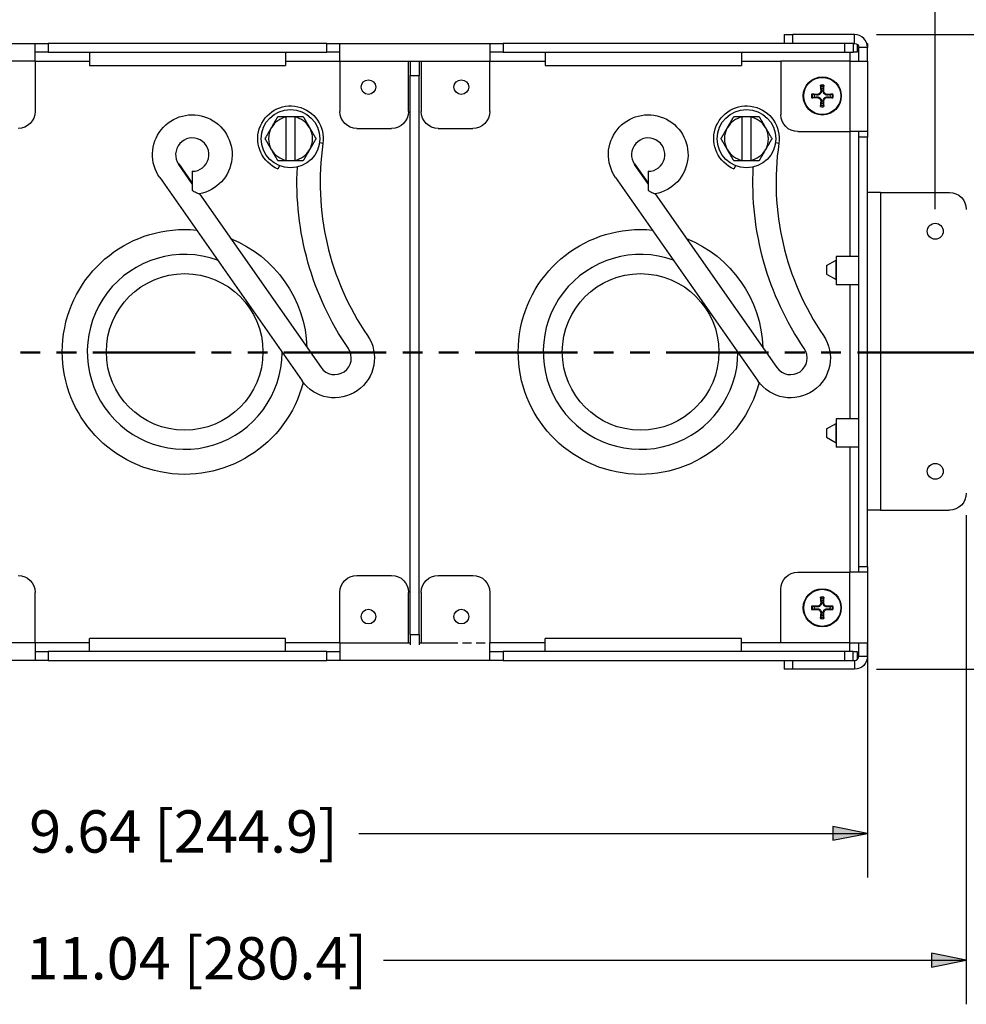
# Paper-space layout 'Sheet 1' of a CAD drawing. Units: inches. Extents: x 0.1 to 16.4, y 0 to 10.4.
# Drawn here: x 8.4 to 11, y 6.1 to 8.9 of the extents above; entities that cross this region are included whole.
import ezdxf

# ---------------------------------------------------------------- set-up
doc = ezdxf.new("R2010")
doc.units = ezdxf.units.IN
doc.header["$MEASUREMENT"] = 0
doc.linetypes.add('Double Dash Chain', pattern=[0.673228, 0.359055, -0.044882, 0.089764, -0.044882, 0.089764, -0.044882])
for name, color, linetype, lineweight in [('Dimension (ANSI)', 7, 'Continuous', 25), ('Section Line (ANSI)', 7, 'Double Dash Chain', 50), ('Visible (ANSI)', 7, 'Continuous', 50), ('Visible Narrow (ANSI)', 7, 'Continuous', 35)]:
    doc.layers.add(name, color=color, linetype=linetype, lineweight=lineweight)
doc.styles.get("Standard").update_dxf_attribs({"font": 'tahoma.ttf'})

psp = doc.layouts.new('Sheet 1')

# ---------------------------------------------------------------- linework, layer by layer
at = {"layer": 'Dimension (ANSI)'}
for p, q in [((10.9544, 8.3708), (10.9544, 9.6821)), ((10.7879, 8.8656), (12.161, 8.8656)), ((11.0424, 7.5038), (11.0424, 6.1185)), ((10.7624, 7.2961), (10.7624, 6.4777)), ((10.7879, 7.0676), (12.161, 7.0676)), ((10.664, 6.6224), (10.664, 6.583)), ((10.7624, 6.6027), (10.664, 6.6224)), ((9.321, 6.6027), (10.664, 6.6027)), ((10.664, 6.583), (10.7624, 6.6027)), ((10.664, 6.6027), (10.7624, 6.6027)), ((10.944, 6.2632), (10.944, 6.2238)), ((11.0424, 6.2435), (10.944, 6.2632)), ((9.3911, 6.2435), (10.944, 6.2435)), ((10.944, 6.2238), (11.0424, 6.2435)), ((10.944, 6.2435), (11.0424, 6.2435))]:
    psp.add_line(p, q, dxfattribs=at)
at = {"layer": 'Dimension (ANSI)', "linetype": 'Continuous'}
for points in [[(10.664, 6.6224), (10.7624, 6.6027), (10.664, 6.6027)], [(10.664, 6.6027), (10.7624, 6.6027), (10.664, 6.583)], [(10.944, 6.2632), (11.0424, 6.2435), (10.944, 6.2435)], [(10.944, 6.2435), (11.0424, 6.2435), (10.944, 6.2238)]]:
    psp.add_solid(points, dxfattribs=at)
at = {"layer": 'Section Line (ANSI)', "linetype": 'Continuous'}
for p, q in [((8.3618, 7.9649), (8.4178, 7.9649)), ((8.4645, 7.9649), (8.5205, 7.9649)), ((8.5672, 7.9649), (8.8568, 7.9649)), ((8.9035, 7.9649), (8.9595, 7.9649)), ((9.0062, 7.9649), (9.0622, 7.9649)), ((9.1088, 7.9649), (9.3985, 7.9649)), ((9.4452, 7.9649), (9.5012, 7.9649)), ((9.5478, 7.9649), (9.6038, 7.9649)), ((9.6505, 7.9649), (9.9402, 7.9649)), ((9.9868, 7.9649), (10.0428, 7.9649)), ((10.0895, 7.9649), (10.1455, 7.9649)), ((10.1922, 7.9649), (10.4818, 7.9649)), ((10.5285, 7.9649), (10.5845, 7.9649)), ((10.6312, 7.9649), (10.6872, 7.9649)), ((10.7339, 7.9649), (11.0235, 7.9649)), ((10.9701, 7.9649), (11.2755, 7.9649))]:
    psp.add_line(p, q, dxfattribs=at)
at = {"layer": 'Visible (ANSI)', "lineweight": 25, "ltscale": 0.046418}
for p, q in [((10.5264, 8.8656), (10.5264, 8.8406)), ((8.441, 8.8406), (8.441, 8.8156)), ((9.2298, 8.8156), (9.2298, 8.8406)), ((9.7298, 8.8406), (9.7298, 8.8156)), ((10.7124, 8.8156), (10.7124, 8.7906)), ((10.7214, 8.8406), (10.7214, 8.8156)), ((10.7624, 8.5746), (10.7374, 8.5746)), ((10.7374, 7.3586), (10.7624, 7.3586)), ((10.7124, 7.1176), (10.7124, 7.1426)), ((8.441, 7.1176), (8.441, 7.0926)), ((9.2298, 7.0926), (9.2298, 7.1176)), ((9.7298, 7.1176), (9.7298, 7.0926)), ((10.7214, 7.0926), (10.7214, 7.1176)), ((10.5264, 7.0926), (10.5264, 7.0676))]:
    psp.add_line(p, q, dxfattribs=at)
at = {"layer": 'Visible (ANSI)', "lineweight": 25, "ltscale": 0.044561}
for p, q in [((10.5264, 8.8656), (10.5504, 8.8656)), ((10.7214, 8.8406), (10.6974, 8.8406)), ((10.6974, 8.8156), (10.7214, 8.8156)), ((10.7214, 7.1176), (10.6974, 7.1176)), ((10.6974, 7.0926), (10.7214, 7.0926)), ((10.5504, 7.0676), (10.5264, 7.0676))]:
    psp.add_line(p, q, dxfattribs=at)
at = {"layer": 'Visible (ANSI)', "lineweight": 25, "ltscale": 0.324927}
for p, q in [((10.7254, 8.8656), (10.5504, 8.8656)), ((10.7254, 7.0676), (10.5504, 7.0676))]:
    psp.add_line(p, q, dxfattribs=at)
at = {"layer": 'Visible (ANSI)', "lineweight": 25, "ltscale": 0.788737}
for p, q in [((7.9786, 8.8406), (8.4034, 8.8406)), ((9.2674, 8.8406), (9.6922, 8.8406)), ((8.4034, 7.0926), (7.9786, 7.0926)), ((9.6922, 7.0926), (9.2674, 7.0926))]:
    psp.add_line(p, q, dxfattribs=at)
at = {"layer": 'Visible (ANSI)', "lineweight": 25, "ltscale": 0.092836}
for p, q in [((8.4034, 8.7906), (8.4034, 8.8406)), ((9.2674, 8.7906), (9.2674, 8.8406)), ((9.6922, 8.8406), (9.6922, 8.7906)), ((10.7124, 8.7906), (10.7624, 8.7906)), ((10.7624, 8.5906), (10.7124, 8.5906)), ((10.7624, 7.3426), (10.7124, 7.3426)), ((8.4034, 7.1426), (8.4034, 7.0926)), ((9.2674, 7.1426), (9.2674, 7.0926)), ((9.6922, 7.0926), (9.6922, 7.1426)), ((10.7124, 7.1426), (10.7624, 7.1426))]:
    psp.add_line(p, q, dxfattribs=at)
at = {"layer": 'Visible (ANSI)', "lineweight": 25, "ltscale": 0.069813}
for p, q in [((8.4034, 8.8406), (8.441, 8.8406)), ((8.441, 8.8156), (8.4034, 8.8156)), ((9.2298, 8.8406), (9.2674, 8.8406)), ((9.2674, 8.8156), (9.2298, 8.8156)), ((9.6922, 8.8406), (9.7298, 8.8406)), ((9.7298, 8.8156), (9.6922, 8.8156)), ((8.4034, 7.1176), (8.441, 7.1176)), ((9.2298, 7.1176), (9.2674, 7.1176)), ((9.6922, 7.1176), (9.7298, 7.1176)), ((8.441, 7.0926), (8.4034, 7.0926)), ((9.2674, 7.0926), (9.2298, 7.0926)), ((9.7298, 7.0926), (9.6922, 7.0926))]:
    psp.add_line(p, q, dxfattribs=at)
at = {"layer": 'Visible (ANSI)', "lineweight": 25}
for p, q in [((9.2298, 8.8406), (8.441, 8.8406)), ((8.441, 8.8156), (9.2298, 8.8156)), ((10.6974, 8.8406), (9.7298, 8.8406)), ((9.7298, 8.8156), (10.6974, 8.8156)), ((9.4668, 8.7906), (9.4668, 8.7496)), ((9.4918, 8.7906), (9.4918, 8.7496)), ((9.4668, 7.1656), (9.4668, 8.7496)), ((9.4918, 7.1656), (9.4918, 8.7496)), ((9.1154, 8.633), (9.1394, 8.633)), ((9.1154, 8.5094), (9.1154, 8.6319)), ((9.1394, 8.6319), (9.1394, 8.5094)), ((10.4074, 8.633), (10.4314, 8.633)), ((10.4074, 8.5094), (10.4074, 8.6319)), ((10.4314, 8.6319), (10.4314, 8.5094)), ((10.7374, 7.3586), (10.7374, 8.5746)), ((10.7624, 7.3586), (10.7624, 8.5746)), ((9.1394, 8.5082), (9.1154, 8.5082)), ((10.4314, 8.5082), (10.4074, 8.5082)), ((9.0924, 8.4847), (9.0962, 8.4939)), ((10.3844, 8.4847), (10.3882, 8.4939)), ((8.7566, 8.4607), (9.16, 7.8846)), ((8.8489, 8.4782), (8.8488, 8.4239)), ((10.0486, 8.4607), (10.452, 7.8846)), ((10.1409, 8.4782), (10.1408, 8.4239)), ((8.8691, 8.4144), (9.2138, 7.9222)), ((10.1611, 8.4144), (10.5058, 7.9222)), ((10.7994, 8.4183), (10.7624, 8.4183)), ((10.7994, 8.4183), (10.9944, 8.4183)), ((10.6462, 8.211), (10.6732, 8.2266)), ((10.6462, 8.211), (10.6462, 8.187)), ((10.6734, 8.2266), (10.6732, 8.2266)), ((10.6732, 8.1714), (10.6732, 8.2266)), ((10.6462, 8.187), (10.6732, 8.1714)), ((10.6734, 8.1714), (10.6732, 8.1714)), ((10.6462, 7.7486), (10.6732, 7.7642)), ((10.6734, 7.7642), (10.6732, 7.7642)), ((10.6732, 7.709), (10.6732, 7.7642)), ((10.6462, 7.7486), (10.6462, 7.7246)), ((10.6462, 7.7246), (10.6732, 7.709)), ((10.6734, 7.709), (10.6732, 7.709)), ((10.7994, 7.5183), (10.7624, 7.5183)), ((10.7994, 7.5183), (10.9944, 7.5183)), ((9.4668, 7.1656), (9.4668, 7.1372)), ((9.4918, 7.1656), (9.4918, 7.1372)), ((9.2298, 7.1176), (8.441, 7.1176)), ((10.6974, 7.1176), (9.7298, 7.1176)), ((8.441, 7.0926), (9.2298, 7.0926)), ((9.7298, 7.0926), (10.6974, 7.0926))]:
    psp.add_line(p, q, dxfattribs=at)
at = {"layer": 'Visible (ANSI)', "lineweight": 25, "ltscale": 0.069442}
for p, q in [((8.5574, 8.8156), (8.5574, 8.7782)), ((9.1134, 8.8156), (9.1134, 8.7782)), ((9.8494, 8.8156), (9.8494, 8.7782)), ((10.4054, 8.8156), (10.4054, 8.7782)), ((8.5574, 7.1176), (8.5574, 7.155)), ((9.1134, 7.1176), (9.1134, 7.155)), ((9.8494, 7.1176), (9.8494, 7.155)), ((10.4054, 7.1176), (10.4054, 7.155))]:
    psp.add_line(p, q, dxfattribs=at)
at = {"layer": 'Visible (ANSI)', "lineweight": 25, "ltscale": 0.007427}
for p, q in [((10.7214, 8.8406), (10.7254, 8.8406)), ((10.7214, 7.0926), (10.7254, 7.0926))]:
    psp.add_line(p, q, dxfattribs=at)
at = {"layer": 'Visible (ANSI)', "lineweight": 25, "ltscale": 0.022281}
for p, q in [((10.7334, 8.8156), (10.7214, 8.8156)), ((10.7624, 8.8406), (10.7624, 8.8286)), ((10.7214, 7.1176), (10.7334, 7.1176)), ((10.7624, 7.1046), (10.7624, 7.0926))]:
    psp.add_line(p, q, dxfattribs=at)
at = {"layer": 'Visible (ANSI)', "lineweight": 25, "ltscale": 0.040744}
for p, q in [((10.7334, 8.8376), (10.7334, 8.8156)), ((10.7334, 7.1176), (10.7334, 7.0957))]:
    psp.add_line(p, q, dxfattribs=at)
at = {"layer": 'Visible (ANSI)', "lineweight": 25, "ltscale": 0.070556}
for p, q in [((10.7374, 8.7906), (10.7374, 8.8286)), ((10.7624, 8.7906), (10.7624, 8.8286)), ((10.7374, 7.1046), (10.7374, 7.1426)), ((10.7624, 7.1046), (10.7624, 7.1426))]:
    psp.add_line(p, q, dxfattribs=at)
at = {"layer": 'Visible (ANSI)', "lineweight": 25, "ltscale": 0.003713}
for p, q in [((10.7604, 8.8406), (10.7624, 8.8406)), ((10.7624, 7.0926), (10.7604, 7.0926))]:
    psp.add_line(p, q, dxfattribs=at)
at = {"layer": 'Visible (ANSI)', "lineweight": 25, "ltscale": 0.26514}
for p, q in [((8.4034, 8.7906), (8.4034, 8.6478)), ((9.2674, 8.7906), (9.2674, 8.6478)), ((9.4618, 8.6478), (9.4618, 8.7906)), ((9.4978, 8.7906), (9.4978, 8.6478)), ((9.6922, 8.6478), (9.6922, 8.7906)), ((8.4034, 7.1426), (8.4034, 7.2854)), ((9.2674, 7.1426), (9.2674, 7.2854)), ((9.4618, 7.1426), (9.4618, 7.2854)), ((9.4978, 7.2854), (9.4978, 7.1426)), ((9.6922, 7.2854), (9.6922, 7.1426))]:
    psp.add_line(p, q, dxfattribs=at)
at = {"layer": 'Visible (ANSI)', "lineweight": 25, "ltscale": 0.066842}
psp.add_line((9.4618, 8.7906), (9.4978, 8.7906), dxfattribs=at)
at = {"layer": 'Visible (ANSI)', "lineweight": 25, "ltscale": 0.282222}
for p, q in [((10.5168, 8.7906), (10.5168, 8.6386)), ((10.5168, 7.1426), (10.5168, 7.2946))]:
    psp.add_line(p, q, dxfattribs=at)
at = {"layer": 'Visible (ANSI)', "lineweight": 25, "ltscale": 0.363175}
for p, q in [((10.7124, 8.7906), (10.5168, 8.7906)), ((10.7124, 7.1426), (10.5168, 7.1426))]:
    psp.add_line(p, q, dxfattribs=at)
at = {"layer": 'Visible (ANSI)', "lineweight": 25, "ltscale": 0.371345}
for p, q in [((10.7624, 8.7906), (10.7624, 8.5906)), ((10.7624, 7.3426), (10.7624, 7.1426))]:
    psp.add_line(p, q, dxfattribs=at)
at = {"layer": 'Visible (ANSI)', "lineweight": 25, "ltscale": 1.032339}
for p, q in [((8.5574, 8.7782), (9.1134, 8.7782)), ((9.8494, 8.7782), (10.4054, 8.7782)), ((9.1134, 7.155), (8.5574, 7.155)), ((10.4054, 7.155), (9.8494, 7.155))]:
    psp.add_line(p, q, dxfattribs=at)
at = {"layer": 'Visible (ANSI)', "lineweight": 25, "ltscale": 0.182702}
for p, q in [((9.3154, 8.5998), (9.4138, 8.5998)), ((9.5458, 8.5998), (9.6442, 8.5998)), ((9.3154, 7.3334), (9.4138, 7.3334)), ((9.5458, 7.3334), (9.6442, 7.3334))]:
    psp.add_line(p, q, dxfattribs=at)
at = {"layer": 'Visible (ANSI)', "lineweight": 25, "ltscale": 0.274053}
for p, q in [((10.5648, 8.5906), (10.7124, 8.5906)), ((10.5648, 7.3426), (10.7124, 7.3426))]:
    psp.add_line(p, q, dxfattribs=at)
at = {"layer": 'Visible (ANSI)', "lineweight": 25, "ltscale": 0.029708}
for p, q in [((10.7374, 8.5746), (10.7374, 8.5906)), ((10.7624, 8.5906), (10.7624, 8.5746)), ((10.7374, 7.3426), (10.7374, 7.3586)), ((10.7624, 7.3586), (10.7624, 7.3426))]:
    psp.add_line(p, q, dxfattribs=at)
at = {"layer": 'Visible (ANSI)'}
for p, q in [((8.8104, 8.4983), (8.8488, 8.4434)), ((10.1024, 8.4983), (10.1408, 8.4434))]:
    psp.add_line(p, q, dxfattribs=at)
at = {"layer": 'Visible (ANSI)', "lineweight": 25, "ltscale": 0.11883}
for p, q in [((10.7374, 8.2366), (10.6734, 8.2366)), ((10.7374, 8.1566), (10.6734, 8.1566)), ((10.7374, 7.7767), (10.6734, 7.7767)), ((10.7374, 7.6966), (10.6734, 7.6966))]:
    psp.add_line(p, q, dxfattribs=at)
at = {"layer": 'Visible (ANSI)', "lineweight": 25, "ltscale": 0.148538}
psp.add_line((10.6734, 8.2366), (10.6734, 8.1566), dxfattribs=at)
at = {"layer": 'Visible (ANSI)', "lineweight": 25, "ltscale": 0.148782}
psp.add_line((10.6734, 7.7767), (10.6734, 7.6966), dxfattribs=at)
at = {"layer": 'Visible (ANSI)', "lineweight": 25, "ltscale": 0.009284}
psp.add_line((9.4618, 7.1426), (9.4668, 7.1426), dxfattribs=at)
at = {"layer": 'Visible (ANSI)', "lineweight": 25, "ltscale": 0.01114}
psp.add_line((9.4918, 7.1426), (9.4978, 7.1426), dxfattribs=at)
at = {"layer": 'Visible (ANSI)', "lineweight": 25, "ltscale": 0.242656}
for centre in [(9.3482, 8.7166), (9.6114, 8.7166), (9.3482, 7.2166), (9.6114, 7.2166)]:
    psp.add_circle(centre, 0.0208, dxfattribs=at)
at = {"layer": 'Visible (ANSI)', "lineweight": 25}
for centre, radius in [((10.6342, 8.6916), 0.054), ((9.1274, 8.5706), 0.0828), ((10.4194, 8.5706), 0.0828), ((10.9544, 8.3083), 0.0225), ((8.8274, 7.9666), 0.2218), ((10.1194, 7.9666), 0.2218), ((10.9544, 7.6283), 0.0225), ((10.6342, 7.2416), 0.054)]:
    psp.add_circle(centre, radius, dxfattribs=at)
at = {"layer": 'Visible (ANSI)', "lineweight": 25, "ltscale": 0.107912}
psp.add_arc((10.7254, 8.8286), 0.037, 0, 90, dxfattribs=at)
at = {"layer": 'Visible (ANSI)', "lineweight": 25, "ltscale": 0.034998, "extrusion": (0, 0, -1)}
psp.add_arc((-10.7254, 8.8286), 0.012, 90, 180, dxfattribs=at)
at = {"layer": 'Visible (ANSI)', "lineweight": 25, "extrusion": (0, 0, -1)}
for centre, radius, start, end in [((-10.6342, 8.6916), 0.0221, 81.4296, 98.5704), ((-10.6342, 8.6916), 0.0221, 351.4296, 8.5704), ((-10.6342, 8.6916), 0.0221, 171.4296, 188.5704), ((-8.849, 8.5254), 0.1128, 325, 259.7361), ((-9.1274, 8.5706), 0.0928, 292.1373, 188.2904), ((-10.141, 8.5254), 0.1128, 325, 259.7361), ((-10.4194, 8.5706), 0.0928, 292.1373, 188.2904), ((-10.6342, 8.6916), 0.0221, 261.4296, 278.5704), ((-9.9784, 8.4466), 0.8328, 325.5885, 2.9939), ((-11.2704, 8.4466), 0.8328, 325.5885, 2.9939), ((-10.9944, 8.3703), 0.048, 90, 180), ((-8.8274, 7.9666), 0.3468, 194.4305, 95.5406), ((-10.1194, 7.9666), 0.3468, 194.4305, 95.5406), ((-9.2524, 7.9493), 0.1128, 145.5885, 325), ((-10.5444, 7.9493), 0.1128, 145.5885, 325), ((-10.9944, 7.5663), 0.048, 180, 270), ((-10.6342, 7.2416), 0.0221, 81.4296, 98.5704), ((-10.6342, 7.2416), 0.0221, 351.4296, 8.5704), ((-10.6342, 7.2416), 0.0221, 171.4296, 188.5704), ((-10.6342, 7.2416), 0.0221, 261.4296, 278.5704)]:
    psp.add_arc(centre, radius, start, end, dxfattribs=at)
at = {"layer": 'Visible (ANSI)', "lineweight": 25, "ltscale": 0.139994, "extrusion": (0, 0, -1)}
for centre, start, end in [((-8.3554, 8.6478), 180, 270), ((-9.3154, 8.6478), 270, 0), ((-9.4138, 8.6478), 180, 270), ((-9.5458, 8.6478), 270, 0), ((-9.6442, 8.6478), 180, 270), ((-10.5648, 8.6386), 270, 0), ((-10.5648, 7.2946), 0, 90), ((-8.3554, 7.2854), 90, 180), ((-9.3154, 7.2854), 0, 90), ((-9.4138, 7.2854), 90, 180), ((-9.5458, 7.2854), 0, 90), ((-9.6442, 7.2854), 90, 180)]:
    psp.add_arc(centre, 0.048, start, end, dxfattribs=at)
at = {"layer": 'Visible (ANSI)', "lineweight": 25}
for centre, radius, start, end in [((9.1274, 8.5706), 0.0624, 101.0875, 150), ((9.1274, 8.5706), 0.0624, 30, 78.9125), ((10.4194, 8.5706), 0.0624, 101.0875, 150), ((10.4194, 8.5706), 0.0624, 30, 78.9125), ((9.1274, 8.5706), 0.0624, 150, 210), ((9.1274, 8.5706), 0.0624, 330, 30), ((10.4194, 8.5706), 0.0624, 150, 210), ((10.4194, 8.5706), 0.0624, 330, 30), ((8.849, 8.5254), 0.0472, 269.8426, 215), ((10.141, 8.5254), 0.0472, 269.8426, 215), ((9.1274, 8.5706), 0.0624, 210, 258.9125), ((9.1274, 8.5706), 0.0624, 281.0875, 330), ((9.9784, 8.4466), 0.7672, 171.7096, 214.4115), ((10.4194, 8.5706), 0.0624, 210, 258.9125), ((10.4194, 8.5706), 0.0624, 281.0875, 330), ((11.2704, 8.4466), 0.7672, 171.7096, 214.4115), ((8.8274, 7.9666), 0.276, 70.2419, 359.7581), ((10.1194, 7.9666), 0.276, 70.2419, 359.7581), ((9.2524, 7.9493), 0.0472, 215, 34.4115), ((10.5444, 7.9493), 0.0472, 215, 34.4115)]:
    psp.add_arc(centre, radius, start, end, dxfattribs=at)
at = {"layer": 'Visible (ANSI)', "lineweight": 25, "ltscale": 0.740611, "extrusion": (0, 0, -1)}
for centre in [(-8.8274, 7.9666), (-10.1194, 7.9666)]:
    psp.add_arc(centre, 0.3468, 112.05, 177.95, dxfattribs=at)
at = {"layer": 'Visible (ANSI)', "lineweight": 25, "ltscale": 0.034998}
psp.add_arc((10.7254, 7.1046), 0.012, 270, 0, dxfattribs=at)
at = {"layer": 'Visible (ANSI)', "lineweight": 25, "ltscale": 0.107912, "extrusion": (0, 0, -1)}
psp.add_arc((-10.7254, 7.1046), 0.037, 180, 270, dxfattribs=at)
at = {"layer": 'Visible (ANSI)', "lineweight": 25}
for centre, major_axis, start_param, end_param in [((10.6367, 8.6918), (0.0045, -0.07), 4.261039, 4.4898), ((10.6317, 8.6918), (0.0045, 0.07), 4.934978, 5.163739), ((10.634, 8.6891), (-0.07, 0.0045), 4.934978, 5.163739), ((10.634, 8.6941), (0.07, 0.0045), 4.261039, 4.4898), ((10.6367, 8.6915), (-0.0045, -0.07), 4.934978, 5.163739), ((10.6317, 8.6915), (-0.0045, 0.07), 4.261039, 4.4898), ((10.6344, 8.6891), (-0.07, -0.0045), 4.261039, 4.4898), ((10.6344, 8.6941), (0.07, -0.0045), 4.934978, 5.163739), ((10.6367, 7.2418), (0.0045, -0.07), 4.261039, 4.4898), ((10.6317, 7.2418), (0.0045, 0.07), 4.934978, 5.163739), ((10.634, 7.2391), (-0.07, 0.0045), 4.934978, 5.163739), ((10.634, 7.2441), (0.07, 0.0045), 4.261039, 4.4898), ((10.6367, 7.2415), (-0.0045, -0.07), 4.934978, 5.163739), ((10.6317, 7.2415), (-0.0045, 0.07), 4.261039, 4.4898), ((10.6344, 7.2391), (-0.07, -0.0045), 4.261039, 4.4898), ((10.6344, 7.2441), (0.07, -0.0045), 4.934978, 5.163739)]:
    psp.add_ellipse(centre, major_axis=major_axis, ratio=0.087156, start_param=start_param, end_param=end_param, dxfattribs=at)
for points, knots in [([(10.6316, 8.707), (10.6318, 8.7054), (10.6317, 8.7038), (10.631, 8.7014), (10.6306, 8.7005), (10.6296, 8.6989), (10.6291, 8.6982), (10.6277, 8.6968), (10.6269, 8.6962), (10.6253, 8.6952), (10.6244, 8.6949), (10.622, 8.6942), (10.6204, 8.694), (10.6189, 8.6942)], [0.3400621, 0.3400621, 0.3400621, 0.3400621, 0.3728415, 0.3728415, 0.3915916, 0.3915916, 0.4103416, 0.4103416, 0.4290917, 0.4290917, 0.4478417, 0.4478417, 0.4806211, 0.4806211, 0.4806211, 0.4806211]), ([(10.6298, 8.7069), (10.6298, 8.7056), (10.6297, 8.7042), (10.6288, 8.7017), (10.6281, 8.7005), (10.6264, 8.6986), (10.6253, 8.6977), (10.6228, 8.6965), (10.6215, 8.6962), (10.6198, 8.696), (10.6194, 8.696), (10.619, 8.696)], [0, 0, 0, 0, 0.0244853, 0.0244853, 0.0489707, 0.0489707, 0.0733441, 0.0733441, 0.0977174, 0.0977174, 0.1059587, 0.1059587, 0.1059587, 0.1059587]), ([(10.6296, 8.719), (10.6295, 8.7191), (10.6295, 8.7192), (10.6295, 8.7196), (10.6294, 8.7199), (10.6294, 8.7204), (10.6294, 8.7207), (10.6293, 8.7213), (10.6293, 8.7216), (10.6293, 8.7219), (10.6293, 8.7219), (10.6293, 8.722)], [0.04854437, 0.04854437, 0.04854437, 0.04854437, 0.05284301, 0.05284301, 0.05810894, 0.05810894, 0.06340254, 0.06340254, 0.06870047, 0.06870047, 0.06955036, 0.06955036, 0.06955036, 0.06955036]), ([(10.6496, 8.6942), (10.648, 8.694), (10.6464, 8.6942), (10.644, 8.6949), (10.6431, 8.6952), (10.6415, 8.6962), (10.6407, 8.6968), (10.6394, 8.6982), (10.6388, 8.6989), (10.6378, 8.7005), (10.6375, 8.7014), (10.6367, 8.7038), (10.6366, 8.7054), (10.6368, 8.707)], [0.3400621, 0.3400621, 0.3400621, 0.3400621, 0.3728415, 0.3728415, 0.3915916, 0.3915916, 0.4103416, 0.4103416, 0.4290917, 0.4290917, 0.4478417, 0.4478417, 0.4806211, 0.4806211, 0.4806211, 0.4806211]), ([(10.6494, 8.696), (10.6482, 8.696), (10.6468, 8.6962), (10.6443, 8.6971), (10.6431, 8.6978), (10.6412, 8.6995), (10.6403, 8.7006), (10.6391, 8.703), (10.6388, 8.7043), (10.6386, 8.706), (10.6386, 8.7064), (10.6386, 8.7069)], [0, 0, 0, 0, 0.0245201, 0.0245201, 0.0490401, 0.0490401, 0.0733788, 0.0733788, 0.0977174, 0.0977174, 0.1059587, 0.1059587, 0.1059587, 0.1059587]), ([(10.6391, 8.722), (10.6391, 8.7219), (10.6391, 8.7219), (10.6391, 8.7216), (10.6391, 8.7213), (10.6391, 8.7207), (10.639, 8.7204), (10.639, 8.7199), (10.639, 8.7196), (10.6389, 8.7192), (10.6389, 8.7191), (10.6388, 8.719)], [0.0150618, 0.0150618, 0.0150618, 0.0150618, 0.01591169, 0.01591169, 0.02120962, 0.02120962, 0.02650322, 0.02650322, 0.03176915, 0.03176915, 0.03606779, 0.03606779, 0.03606779, 0.03606779]), ([(10.6039, 8.6965), (10.6039, 8.6965), (10.6039, 8.6965), (10.6042, 8.6965), (10.6046, 8.6965), (10.6051, 8.6965), (10.6055, 8.6964), (10.606, 8.6964), (10.6062, 8.6964), (10.6066, 8.6963), (10.6067, 8.6963), (10.6068, 8.6963)], [0.0150618, 0.0150618, 0.0150618, 0.0150618, 0.01591169, 0.01591169, 0.02120962, 0.02120962, 0.02650322, 0.02650322, 0.03176915, 0.03176915, 0.03606779, 0.03606779, 0.03606779, 0.03606779]), ([(10.6068, 8.687), (10.6067, 8.687), (10.6066, 8.6869), (10.6062, 8.6869), (10.606, 8.6868), (10.6055, 8.6868), (10.6051, 8.6868), (10.6046, 8.6867), (10.6042, 8.6867), (10.6039, 8.6867), (10.6039, 8.6867), (10.6039, 8.6867)], [0.04854437, 0.04854437, 0.04854437, 0.04854437, 0.05284301, 0.05284301, 0.05810894, 0.05810894, 0.06340254, 0.06340254, 0.06870047, 0.06870047, 0.06955036, 0.06955036, 0.06955036, 0.06955036]), ([(10.6189, 8.689), (10.6204, 8.6892), (10.622, 8.6891), (10.6244, 8.6884), (10.6253, 8.688), (10.6269, 8.6871), (10.6277, 8.6865), (10.6291, 8.6851), (10.6296, 8.6843), (10.6306, 8.6827), (10.631, 8.6819), (10.6317, 8.6794), (10.6318, 8.6778), (10.6316, 8.6763)], [0.3400621, 0.3400621, 0.3400621, 0.3400621, 0.3728415, 0.3728415, 0.3915916, 0.3915916, 0.4103416, 0.4103416, 0.4290917, 0.4290917, 0.4478417, 0.4478417, 0.4806211, 0.4806211, 0.4806211, 0.4806211]), ([(10.619, 8.6872), (10.6202, 8.6873), (10.6216, 8.6871), (10.6241, 8.6862), (10.6253, 8.6855), (10.6273, 8.6838), (10.6281, 8.6827), (10.6293, 8.6803), (10.6297, 8.6789), (10.6298, 8.6773), (10.6298, 8.6768), (10.6298, 8.6764)], [0, 0, 0, 0, 0.0244853, 0.0244853, 0.0489707, 0.0489707, 0.0733441, 0.0733441, 0.0977174, 0.0977174, 0.1059587, 0.1059587, 0.1059587, 0.1059587]), ([(10.6368, 8.6763), (10.6366, 8.6778), (10.6367, 8.6794), (10.6375, 8.6819), (10.6378, 8.6827), (10.6388, 8.6843), (10.6394, 8.6851), (10.6407, 8.6865), (10.6415, 8.6871), (10.6431, 8.688), (10.644, 8.6884), (10.6464, 8.6891), (10.648, 8.6892), (10.6496, 8.689)], [0.3400621, 0.3400621, 0.3400621, 0.3400621, 0.3728415, 0.3728415, 0.3915916, 0.3915916, 0.4103416, 0.4103416, 0.4290917, 0.4290917, 0.4478417, 0.4478417, 0.4806211, 0.4806211, 0.4806211, 0.4806211]), ([(10.6386, 8.6764), (10.6386, 8.6776), (10.6388, 8.679), (10.6397, 8.6816), (10.6404, 8.6827), (10.6421, 8.6847), (10.6432, 8.6855), (10.6456, 8.6867), (10.6469, 8.6871), (10.6486, 8.6872), (10.649, 8.6872), (10.6494, 8.6872)], [0, 0, 0, 0, 0.0245201, 0.0245201, 0.0490401, 0.0490401, 0.0733788, 0.0733788, 0.0977174, 0.0977174, 0.1059587, 0.1059587, 0.1059587, 0.1059587]), ([(10.6616, 8.6963), (10.6617, 8.6963), (10.6618, 8.6963), (10.6622, 8.6964), (10.6625, 8.6964), (10.663, 8.6964), (10.6633, 8.6965), (10.6638, 8.6965), (10.6642, 8.6965), (10.6645, 8.6965), (10.6645, 8.6965), (10.6646, 8.6965)], [0.04854437, 0.04854437, 0.04854437, 0.04854437, 0.05284301, 0.05284301, 0.05810894, 0.05810894, 0.06340254, 0.06340254, 0.06870047, 0.06870047, 0.06955036, 0.06955036, 0.06955036, 0.06955036]), ([(10.6646, 8.6867), (10.6645, 8.6867), (10.6645, 8.6867), (10.6642, 8.6867), (10.6638, 8.6867), (10.6633, 8.6868), (10.663, 8.6868), (10.6625, 8.6868), (10.6622, 8.6869), (10.6618, 8.6869), (10.6617, 8.687), (10.6616, 8.687)], [0.0150618, 0.0150618, 0.0150618, 0.0150618, 0.01591169, 0.01591169, 0.02120962, 0.02120962, 0.02650322, 0.02650322, 0.03176915, 0.03176915, 0.03606779, 0.03606779, 0.03606779, 0.03606779]), ([(10.6293, 8.6613), (10.6293, 8.6613), (10.6293, 8.6614), (10.6293, 8.6617), (10.6293, 8.662), (10.6294, 8.6625), (10.6294, 8.6629), (10.6294, 8.6634), (10.6295, 8.6636), (10.6295, 8.664), (10.6295, 8.6641), (10.6296, 8.6642)], [0.0150618, 0.0150618, 0.0150618, 0.0150618, 0.01591169, 0.01591169, 0.02120962, 0.02120962, 0.02650322, 0.02650322, 0.03176915, 0.03176915, 0.03606779, 0.03606779, 0.03606779, 0.03606779]), ([(10.6388, 8.6642), (10.6389, 8.6641), (10.6389, 8.664), (10.639, 8.6636), (10.639, 8.6634), (10.639, 8.6629), (10.6391, 8.6625), (10.6391, 8.662), (10.6391, 8.6617), (10.6391, 8.6614), (10.6391, 8.6613), (10.6391, 8.6613)], [0.04854437, 0.04854437, 0.04854437, 0.04854437, 0.05284301, 0.05284301, 0.05810894, 0.05810894, 0.06340254, 0.06340254, 0.06870047, 0.06870047, 0.06955036, 0.06955036, 0.06955036, 0.06955036]), ([(8.8488, 8.4239), (8.8505, 8.423), (8.8521, 8.4222), (8.858, 8.4192), (8.8615, 8.4177), (8.8658, 8.4158), (8.8673, 8.4152), (8.8688, 8.4145), (8.8691, 8.4144), (8.8691, 8.4144)], [-1.3702227, -1.3702227, -1.3702227, -1.3702227, -1.3162511, -1.3162511, -1.1650646, -1.1650646, -1.057085, -1.057085, -0.9846834, -0.9846834, -0.9846834, -0.9846834]), ([(10.1408, 8.4239), (10.1425, 8.423), (10.1441, 8.4222), (10.15, 8.4192), (10.1535, 8.4177), (10.1578, 8.4158), (10.1593, 8.4152), (10.1608, 8.4145), (10.1611, 8.4144), (10.1611, 8.4144)], [-1.3702227, -1.3702227, -1.3702227, -1.3702227, -1.3162511, -1.3162511, -1.1650646, -1.1650646, -1.057085, -1.057085, -0.9846834, -0.9846834, -0.9846834, -0.9846834]), ([(10.6316, 7.257), (10.6318, 7.2554), (10.6317, 7.2538), (10.631, 7.2514), (10.6306, 7.2505), (10.6296, 7.2489), (10.6291, 7.2482), (10.6277, 7.2468), (10.6269, 7.2462), (10.6253, 7.2452), (10.6244, 7.2449), (10.622, 7.2442), (10.6204, 7.244), (10.6189, 7.2442)], [0.3400621, 0.3400621, 0.3400621, 0.3400621, 0.3728415, 0.3728415, 0.3915916, 0.3915916, 0.4103416, 0.4103416, 0.4290917, 0.4290917, 0.4478417, 0.4478417, 0.4806211, 0.4806211, 0.4806211, 0.4806211]), ([(10.6298, 7.2569), (10.6298, 7.2556), (10.6297, 7.2542), (10.6288, 7.2517), (10.6281, 7.2505), (10.6264, 7.2486), (10.6253, 7.2477), (10.6228, 7.2465), (10.6215, 7.2462), (10.6198, 7.246), (10.6194, 7.246), (10.619, 7.246)], [0, 0, 0, 0, 0.0244853, 0.0244853, 0.0489707, 0.0489707, 0.0733441, 0.0733441, 0.0977174, 0.0977174, 0.1059587, 0.1059587, 0.1059587, 0.1059587]), ([(10.6296, 7.269), (10.6295, 7.2691), (10.6295, 7.2692), (10.6295, 7.2696), (10.6294, 7.2699), (10.6294, 7.2704), (10.6294, 7.2707), (10.6293, 7.2713), (10.6293, 7.2716), (10.6293, 7.2719), (10.6293, 7.2719), (10.6293, 7.272)], [0.04854437, 0.04854437, 0.04854437, 0.04854437, 0.05284301, 0.05284301, 0.05810894, 0.05810894, 0.06340254, 0.06340254, 0.06870047, 0.06870047, 0.06955036, 0.06955036, 0.06955036, 0.06955036]), ([(10.6496, 7.2442), (10.648, 7.244), (10.6464, 7.2442), (10.644, 7.2449), (10.6431, 7.2452), (10.6415, 7.2462), (10.6407, 7.2468), (10.6394, 7.2482), (10.6388, 7.2489), (10.6378, 7.2505), (10.6375, 7.2514), (10.6367, 7.2538), (10.6366, 7.2554), (10.6368, 7.257)], [0.3400621, 0.3400621, 0.3400621, 0.3400621, 0.3728415, 0.3728415, 0.3915916, 0.3915916, 0.4103416, 0.4103416, 0.4290917, 0.4290917, 0.4478417, 0.4478417, 0.4806211, 0.4806211, 0.4806211, 0.4806211]), ([(10.6494, 7.246), (10.6482, 7.246), (10.6468, 7.2462), (10.6443, 7.2471), (10.6431, 7.2478), (10.6412, 7.2495), (10.6403, 7.2506), (10.6391, 7.253), (10.6388, 7.2543), (10.6386, 7.256), (10.6386, 7.2564), (10.6386, 7.2569)], [0, 0, 0, 0, 0.0245201, 0.0245201, 0.0490401, 0.0490401, 0.0733788, 0.0733788, 0.0977174, 0.0977174, 0.1059587, 0.1059587, 0.1059587, 0.1059587]), ([(10.6391, 7.272), (10.6391, 7.2719), (10.6391, 7.2719), (10.6391, 7.2716), (10.6391, 7.2713), (10.6391, 7.2707), (10.639, 7.2704), (10.639, 7.2699), (10.639, 7.2696), (10.6389, 7.2692), (10.6389, 7.2691), (10.6388, 7.269)], [0.0150618, 0.0150618, 0.0150618, 0.0150618, 0.01591169, 0.01591169, 0.02120962, 0.02120962, 0.02650322, 0.02650322, 0.03176915, 0.03176915, 0.03606779, 0.03606779, 0.03606779, 0.03606779]), ([(10.6039, 7.2465), (10.6039, 7.2465), (10.6039, 7.2465), (10.6042, 7.2465), (10.6046, 7.2465), (10.6051, 7.2465), (10.6055, 7.2464), (10.606, 7.2464), (10.6062, 7.2464), (10.6066, 7.2463), (10.6067, 7.2463), (10.6068, 7.2463)], [0.0150618, 0.0150618, 0.0150618, 0.0150618, 0.01591169, 0.01591169, 0.02120962, 0.02120962, 0.02650322, 0.02650322, 0.03176915, 0.03176915, 0.03606779, 0.03606779, 0.03606779, 0.03606779]), ([(10.6068, 7.237), (10.6067, 7.237), (10.6066, 7.2369), (10.6062, 7.2369), (10.606, 7.2368), (10.6055, 7.2368), (10.6051, 7.2368), (10.6046, 7.2367), (10.6042, 7.2367), (10.6039, 7.2367), (10.6039, 7.2367), (10.6039, 7.2367)], [0.04854437, 0.04854437, 0.04854437, 0.04854437, 0.05284301, 0.05284301, 0.05810894, 0.05810894, 0.06340254, 0.06340254, 0.06870047, 0.06870047, 0.06955036, 0.06955036, 0.06955036, 0.06955036]), ([(10.6189, 7.239), (10.6204, 7.2392), (10.622, 7.2391), (10.6244, 7.2384), (10.6253, 7.238), (10.6269, 7.2371), (10.6277, 7.2365), (10.6291, 7.2351), (10.6296, 7.2343), (10.6306, 7.2327), (10.631, 7.2319), (10.6317, 7.2294), (10.6318, 7.2278), (10.6316, 7.2263)], [0.3400621, 0.3400621, 0.3400621, 0.3400621, 0.3728415, 0.3728415, 0.3915916, 0.3915916, 0.4103416, 0.4103416, 0.4290917, 0.4290917, 0.4478417, 0.4478417, 0.4806211, 0.4806211, 0.4806211, 0.4806211]), ([(10.619, 7.2372), (10.6202, 7.2373), (10.6216, 7.2371), (10.6241, 7.2362), (10.6253, 7.2355), (10.6273, 7.2338), (10.6281, 7.2327), (10.6293, 7.2303), (10.6297, 7.2289), (10.6298, 7.2273), (10.6298, 7.2268), (10.6298, 7.2264)], [0, 0, 0, 0, 0.0244853, 0.0244853, 0.0489707, 0.0489707, 0.0733441, 0.0733441, 0.0977174, 0.0977174, 0.1059587, 0.1059587, 0.1059587, 0.1059587]), ([(10.6368, 7.2263), (10.6366, 7.2278), (10.6367, 7.2294), (10.6375, 7.2319), (10.6378, 7.2327), (10.6388, 7.2343), (10.6394, 7.2351), (10.6407, 7.2365), (10.6415, 7.2371), (10.6431, 7.238), (10.644, 7.2384), (10.6464, 7.2391), (10.648, 7.2392), (10.6496, 7.239)], [0.3400621, 0.3400621, 0.3400621, 0.3400621, 0.3728415, 0.3728415, 0.3915916, 0.3915916, 0.4103416, 0.4103416, 0.4290917, 0.4290917, 0.4478417, 0.4478417, 0.4806211, 0.4806211, 0.4806211, 0.4806211]), ([(10.6386, 7.2264), (10.6386, 7.2276), (10.6388, 7.229), (10.6397, 7.2316), (10.6404, 7.2327), (10.6421, 7.2347), (10.6432, 7.2355), (10.6456, 7.2367), (10.6469, 7.2371), (10.6486, 7.2372), (10.649, 7.2372), (10.6494, 7.2372)], [0, 0, 0, 0, 0.0245201, 0.0245201, 0.0490401, 0.0490401, 0.0733788, 0.0733788, 0.0977174, 0.0977174, 0.1059587, 0.1059587, 0.1059587, 0.1059587]), ([(10.6616, 7.2463), (10.6617, 7.2463), (10.6618, 7.2463), (10.6622, 7.2464), (10.6625, 7.2464), (10.663, 7.2464), (10.6633, 7.2465), (10.6638, 7.2465), (10.6642, 7.2465), (10.6645, 7.2465), (10.6645, 7.2465), (10.6646, 7.2465)], [0.04854437, 0.04854437, 0.04854437, 0.04854437, 0.05284301, 0.05284301, 0.05810894, 0.05810894, 0.06340254, 0.06340254, 0.06870047, 0.06870047, 0.06955036, 0.06955036, 0.06955036, 0.06955036]), ([(10.6646, 7.2367), (10.6645, 7.2367), (10.6645, 7.2367), (10.6642, 7.2367), (10.6638, 7.2367), (10.6633, 7.2368), (10.663, 7.2368), (10.6625, 7.2368), (10.6622, 7.2369), (10.6618, 7.2369), (10.6617, 7.237), (10.6616, 7.237)], [0.0150618, 0.0150618, 0.0150618, 0.0150618, 0.01591169, 0.01591169, 0.02120962, 0.02120962, 0.02650322, 0.02650322, 0.03176915, 0.03176915, 0.03606779, 0.03606779, 0.03606779, 0.03606779]), ([(10.6293, 7.2113), (10.6293, 7.2113), (10.6293, 7.2114), (10.6293, 7.2117), (10.6293, 7.212), (10.6294, 7.2125), (10.6294, 7.2129), (10.6294, 7.2134), (10.6295, 7.2136), (10.6295, 7.214), (10.6295, 7.2141), (10.6296, 7.2142)], [0.0150618, 0.0150618, 0.0150618, 0.0150618, 0.01591169, 0.01591169, 0.02120962, 0.02120962, 0.02650322, 0.02650322, 0.03176915, 0.03176915, 0.03606779, 0.03606779, 0.03606779, 0.03606779]), ([(10.6388, 7.2142), (10.6389, 7.2141), (10.6389, 7.214), (10.639, 7.2136), (10.639, 7.2134), (10.639, 7.2129), (10.6391, 7.2125), (10.6391, 7.212), (10.6391, 7.2117), (10.6391, 7.2114), (10.6391, 7.2113), (10.6391, 7.2113)], [0.04854437, 0.04854437, 0.04854437, 0.04854437, 0.05284301, 0.05284301, 0.05810894, 0.05810894, 0.06340254, 0.06340254, 0.06870047, 0.06870047, 0.06955036, 0.06955036, 0.06955036, 0.06955036])]:
    psp.add_open_spline(points, degree=3, knots=knots, dxfattribs=at)
for points, weights in [([(10.6296, 8.719), (10.6303, 8.7159), (10.6309, 8.7135)], [1.00192407122, 1.00731929619, 1]), ([(10.6309, 8.7135), (10.6313, 8.7097), (10.6316, 8.707)], [1, 1.20089099637, 1.39845709586]), ([(10.6368, 8.707), (10.6371, 8.7097), (10.6375, 8.7135)], [1.39845709586, 1.20089099637, 1]), ([(10.6375, 8.7135), (10.6381, 8.7159), (10.6388, 8.719)], [1, 1.00731929635, 1.00192407126]), ([(10.6124, 8.6949), (10.6099, 8.6955), (10.6068, 8.6963)], [1, 1.00731929635, 1.00192407126]), ([(10.6068, 8.687), (10.6099, 8.6877), (10.6124, 8.6883)], [1.00192407123, 1.00731929625, 1]), ([(10.6189, 8.6942), (10.6162, 8.6945), (10.6124, 8.6949)], [1.39845709586, 1.20089099637, 1]), ([(10.6124, 8.6883), (10.6162, 8.6887), (10.6189, 8.689)], [1, 1.20089099637, 1.39845709586]), ([(10.6316, 8.6763), (10.6313, 8.6736), (10.6309, 8.6698)], [1.39845709586, 1.20089099637, 1]), ([(10.6375, 8.6698), (10.6371, 8.6736), (10.6368, 8.6763)], [1, 1.20089099637, 1.39845709586]), ([(10.6561, 8.6949), (10.6523, 8.6945), (10.6496, 8.6942)], [1, 1.20089099637, 1.39845709586]), ([(10.6496, 8.689), (10.6523, 8.6887), (10.6561, 8.6883)], [1.39845709586, 1.20089099637, 1]), ([(10.6616, 8.6963), (10.6585, 8.6955), (10.6561, 8.6949)], [1.00192407125, 1.00731929631, 1]), ([(10.6561, 8.6883), (10.6585, 8.6877), (10.6616, 8.687)], [1, 1.0073192962, 1.00192407122]), ([(10.6309, 8.6698), (10.6303, 8.6673), (10.6296, 8.6642)], [1, 1.00731929616, 1.00192407121]), ([(10.6388, 8.6642), (10.6381, 8.6673), (10.6375, 8.6698)], [1.00192407124, 1.00731929626, 1]), ([(9.0734, 8.6018), (9.0817, 8.6163), (9.0914, 8.633)], [1, 1.0379548493, 1]), ([(9.0914, 8.633), (9.1042, 8.633), (9.1154, 8.633)], [1, 1.02478058294, 1.0172028611]), ([(9.1154, 8.633), (9.1154, 8.6324), (9.1154, 8.6319)], [1.00059053028, 1.00033799908, 1]), ([(9.1394, 8.6319), (9.1394, 8.6324), (9.1394, 8.633)], [1, 1.00033799908, 1.00059053028]), ([(9.1394, 8.633), (9.1507, 8.633), (9.1634, 8.633)], [1.0172028611, 1.02478058294, 1]), ([(9.1634, 8.633), (9.1731, 8.6163), (9.1814, 8.6018)], [1, 1.0379548493, 1]), ([(10.3654, 8.6018), (10.3737, 8.6163), (10.3834, 8.633)], [1, 1.0379548493, 1]), ([(10.3834, 8.633), (10.3962, 8.633), (10.4074, 8.633)], [1, 1.02478058294, 1.0172028611]), ([(10.4074, 8.633), (10.4074, 8.6324), (10.4074, 8.6319)], [1.00059053028, 1.00033799908, 1]), ([(10.4314, 8.6319), (10.4314, 8.6324), (10.4314, 8.633)], [1, 1.00033799908, 1.00059053028]), ([(10.4314, 8.633), (10.4427, 8.633), (10.4554, 8.633)], [1.0172028611, 1.02478058294, 1]), ([(10.4554, 8.633), (10.4651, 8.6163), (10.4734, 8.6018)], [1, 1.0379548493, 1]), ([(9.0554, 8.5706), (9.065, 8.5873), (9.0734, 8.6018)], [1, 1.0379548493, 1]), ([(9.1814, 8.6018), (9.1898, 8.5873), (9.1995, 8.5706)], [1, 1.0379548493, 1]), ([(10.3474, 8.5706), (10.357, 8.5873), (10.3654, 8.6018)], [1, 1.0379548493, 1]), ([(10.4734, 8.6018), (10.4818, 8.5873), (10.4915, 8.5706)], [1, 1.0379548493, 1]), ([(9.0734, 8.5394), (9.065, 8.5539), (9.0554, 8.5706)], [1, 1.0379548493, 1]), ([(9.1995, 8.5706), (9.1898, 8.5539), (9.1814, 8.5394)], [1, 1.0379548493, 1]), ([(10.3654, 8.5394), (10.357, 8.5539), (10.3474, 8.5706)], [1, 1.0379548493, 1]), ([(10.4915, 8.5706), (10.4818, 8.5539), (10.4734, 8.5394)], [1, 1.0379548493, 1]), ([(9.0914, 8.5082), (9.0817, 8.5249), (9.0734, 8.5394)], [1, 1.0379548493, 1]), ([(9.1814, 8.5394), (9.1731, 8.5249), (9.1634, 8.5082)], [1, 1.0379548493, 1]), ([(10.3834, 8.5082), (10.3737, 8.5249), (10.3654, 8.5394)], [1, 1.0379548493, 1]), ([(10.4734, 8.5394), (10.4651, 8.5249), (10.4554, 8.5082)], [1, 1.0379548493, 1]), ([(9.1154, 8.5082), (9.1042, 8.5082), (9.0914, 8.5082)], [1.0172028611, 1.02478058294, 1]), ([(9.1154, 8.5094), (9.1154, 8.5088), (9.1154, 8.5082)], [1, 1.00033799908, 1.00059053028]), ([(9.1394, 8.5082), (9.1394, 8.5088), (9.1394, 8.5094)], [1.00059053028, 1.00033799908, 1]), ([(9.1634, 8.5082), (9.1507, 8.5082), (9.1394, 8.5082)], [1, 1.02478058294, 1.0172028611]), ([(10.4074, 8.5082), (10.3962, 8.5082), (10.3834, 8.5082)], [1.0172028611, 1.02478058294, 1]), ([(10.4074, 8.5094), (10.4074, 8.5088), (10.4074, 8.5082)], [1, 1.00033799908, 1.00059053028]), ([(10.4314, 8.5082), (10.4314, 8.5088), (10.4314, 8.5094)], [1.00059053028, 1.00033799908, 1]), ([(10.4554, 8.5082), (10.4427, 8.5082), (10.4314, 8.5082)], [1, 1.02478058294, 1.0172028611]), ([(10.6296, 7.269), (10.6303, 7.2659), (10.6309, 7.2635)], [1.00192407122, 1.00731929619, 1]), ([(10.6309, 7.2635), (10.6313, 7.2597), (10.6316, 7.257)], [1, 1.20089099637, 1.39845709586]), ([(10.6368, 7.257), (10.6371, 7.2597), (10.6375, 7.2635)], [1.39845709586, 1.20089099637, 1]), ([(10.6375, 7.2635), (10.6381, 7.2659), (10.6388, 7.269)], [1, 1.00731929635, 1.00192407126]), ([(10.6124, 7.2449), (10.6099, 7.2455), (10.6068, 7.2463)], [1, 1.00731929635, 1.00192407126]), ([(10.6068, 7.237), (10.6099, 7.2377), (10.6124, 7.2383)], [1.00192407123, 1.00731929625, 1]), ([(10.6189, 7.2442), (10.6162, 7.2445), (10.6124, 7.2449)], [1.39845709586, 1.20089099637, 1]), ([(10.6124, 7.2383), (10.6162, 7.2387), (10.6189, 7.239)], [1, 1.20089099637, 1.39845709586]), ([(10.6316, 7.2263), (10.6313, 7.2236), (10.6309, 7.2198)], [1.39845709586, 1.20089099637, 1]), ([(10.6375, 7.2198), (10.6371, 7.2236), (10.6368, 7.2263)], [1, 1.20089099637, 1.39845709586]), ([(10.6561, 7.2449), (10.6523, 7.2445), (10.6496, 7.2442)], [1, 1.20089099637, 1.39845709586]), ([(10.6496, 7.239), (10.6523, 7.2387), (10.6561, 7.2383)], [1.39845709586, 1.20089099637, 1]), ([(10.6616, 7.2463), (10.6585, 7.2455), (10.6561, 7.2449)], [1.00192407125, 1.00731929631, 1]), ([(10.6561, 7.2383), (10.6585, 7.2377), (10.6616, 7.237)], [1, 1.0073192962, 1.00192407122]), ([(10.6309, 7.2198), (10.6303, 7.2173), (10.6296, 7.2142)], [1, 1.00731929616, 1.00192407121]), ([(10.6388, 7.2142), (10.6381, 7.2173), (10.6375, 7.2198)], [1.00192407124, 1.00731929626, 1])]:
    psp.add_rational_spline(points, weights, degree=2, dxfattribs=at)
at = {"layer": 'Visible Narrow (ANSI)', "lineweight": 25, "ltscale": 0.046418}
for p, q in [((10.5504, 8.8406), (10.5504, 8.8656)), ((10.7254, 8.8406), (10.7254, 8.8656)), ((10.6974, 8.8406), (10.6974, 8.8156)), ((10.7624, 8.8286), (10.7374, 8.8286)), ((10.6974, 7.1176), (10.6974, 7.0926)), ((10.5504, 7.0676), (10.5504, 7.0926)), ((10.7254, 7.0926), (10.7254, 7.0676)), ((10.7374, 7.1046), (10.7624, 7.1046))]:
    psp.add_line(p, q, dxfattribs=at)
at = {"layer": 'Visible Narrow (ANSI)', "lineweight": 25, "ltscale": 0.360947}
for p, q in [((8.4034, 8.7906), (8.209, 8.7906)), ((9.2674, 8.7906), (9.4618, 8.7906)), ((9.4978, 8.7906), (9.6922, 8.7906)), ((8.4034, 7.1426), (8.209, 7.1426)), ((9.2674, 7.1426), (9.4618, 7.1426)), ((9.4978, 7.1426), (9.6015, 7.1426)), ((9.6144, 7.1426), (9.6404, 7.1426)), ((9.6533, 7.1426), (9.6792, 7.1426))]:
    psp.add_line(p, q, dxfattribs=at)
at = {"layer": 'Visible Narrow (ANSI)', "lineweight": 25, "ltscale": 0.285936}
for p, q in [((8.4034, 8.7906), (8.5574, 8.7906)), ((9.1134, 8.7906), (9.2674, 8.7906)), ((8.5574, 7.1426), (8.4034, 7.1426)), ((9.2674, 7.1426), (9.1134, 7.1426))]:
    psp.add_line(p, q, dxfattribs=at)
at = {"layer": 'Visible Narrow (ANSI)', "lineweight": 25, "ltscale": 0.291877}
for p, q in [((9.6922, 8.7906), (9.8494, 8.7906)), ((9.8494, 7.1426), (9.6922, 7.1426))]:
    psp.add_line(p, q, dxfattribs=at)
at = {"layer": 'Visible Narrow (ANSI)', "lineweight": 25, "ltscale": 0.206839}
for p, q in [((10.4054, 8.7906), (10.5168, 8.7906)), ((10.5168, 7.1426), (10.4054, 7.1426))]:
    psp.add_line(p, q, dxfattribs=at)
at = {"layer": 'Visible Narrow (ANSI)', "lineweight": 25, "ltscale": 0.371345}
for p, q in [((10.7124, 8.7906), (10.7124, 8.5906)), ((10.7124, 7.1426), (10.7124, 7.3426))]:
    psp.add_line(p, q, dxfattribs=at)
at = {"layer": 'Visible Narrow (ANSI)', "lineweight": 25}
for p, q in [((9.4668, 8.7496), (9.4918, 8.7496)), ((10.6298, 8.7069), (10.6316, 8.707)), ((10.6386, 8.7069), (10.6368, 8.707)), ((10.619, 8.696), (10.6189, 8.6942)), ((10.619, 8.6872), (10.6189, 8.689)), ((10.6298, 8.6764), (10.6316, 8.6763)), ((10.6386, 8.6764), (10.6368, 8.6763)), ((10.6494, 8.696), (10.6496, 8.6942)), ((10.6494, 8.6872), (10.6496, 8.689)), ((9.2192, 8.5572), (9.2093, 8.5587)), ((10.5112, 8.5572), (10.5013, 8.5587)), ((10.7994, 8.4183), (10.7994, 7.5183)), ((10.6298, 7.2569), (10.6316, 7.257)), ((10.6386, 7.2569), (10.6368, 7.257)), ((10.619, 7.246), (10.6189, 7.2442)), ((10.619, 7.2372), (10.6189, 7.239)), ((10.6298, 7.2264), (10.6316, 7.2263)), ((10.6386, 7.2264), (10.6368, 7.2263)), ((10.6494, 7.246), (10.6496, 7.2442)), ((10.6494, 7.2372), (10.6496, 7.239)), ((9.4668, 7.1656), (9.4918, 7.1656))]:
    psp.add_line(p, q, dxfattribs=at)
at = {"layer": 'Visible Narrow (ANSI)', "lineweight": 25, "ltscale": 0.657281}
psp.add_line((10.7124, 8.5906), (10.7124, 8.2366), dxfattribs=at)
at = {"layer": 'Visible Narrow (ANSI)', "lineweight": 25, "ltscale": 0.705433}
psp.add_line((10.7124, 8.1566), (10.7124, 7.7767), dxfattribs=at)
at = {"layer": 'Visible Narrow (ANSI)', "lineweight": 25, "ltscale": 0.657159}
psp.add_line((10.7124, 7.6966), (10.7124, 7.3426), dxfattribs=at)
at = {"layer": 'Visible Narrow (ANSI)', "lineweight": 25}
for centre in [(10.6342, 8.6916), (10.6342, 7.2416)]:
    psp.add_circle(centre, 0.0525, dxfattribs=at)
for centre, start, end in [((10.6342, 8.6916), 80.7959, 99.2041), ((10.6342, 8.6916), 170.7959, 189.2041), ((10.6342, 8.6916), 350.7959, 9.2041), ((10.6342, 8.6916), 260.7959, 279.2041), ((10.6342, 7.2416), 80.7959, 99.2041), ((10.6342, 7.2416), 170.7959, 189.2041), ((10.6342, 7.2416), 350.7959, 9.2041), ((10.6342, 7.2416), 260.7959, 279.2041)]:
    psp.add_arc(centre, 0.0307, start, end, dxfattribs=at)
at = {"layer": 'Visible Narrow (ANSI)', "lineweight": 25, "extrusion": (0, 0, -1)}
for centre, start, end in [((-10.6342, 8.6916), 80.3796, 99.6204), ((-10.6342, 8.6916), 350.3796, 9.6204), ((-10.6342, 8.6916), 170.3796, 189.6204), ((-10.6342, 8.6916), 260.3796, 279.6204), ((-10.6342, 7.2416), 80.3796, 99.6204), ((-10.6342, 7.2416), 350.3796, 9.6204), ((-10.6342, 7.2416), 170.3796, 189.6204), ((-10.6342, 7.2416), 260.3796, 279.6204)]:
    psp.add_arc(centre, 0.0278, start, end, dxfattribs=at)

# ---------------------------------------------------------------- texts
at = {"layer": 'Dimension (ANSI)', "char_height": 0.12, "attachment_point": 1}
for s, insert in [('9.64 [244.9]', (8.3867, 6.6681)), ('11.04 [280.4]', (8.3792, 6.3088))]:
    psp.add_mtext(s, dxfattribs=dict(at, insert=insert))

doc.saveas('drawing.dxf')
